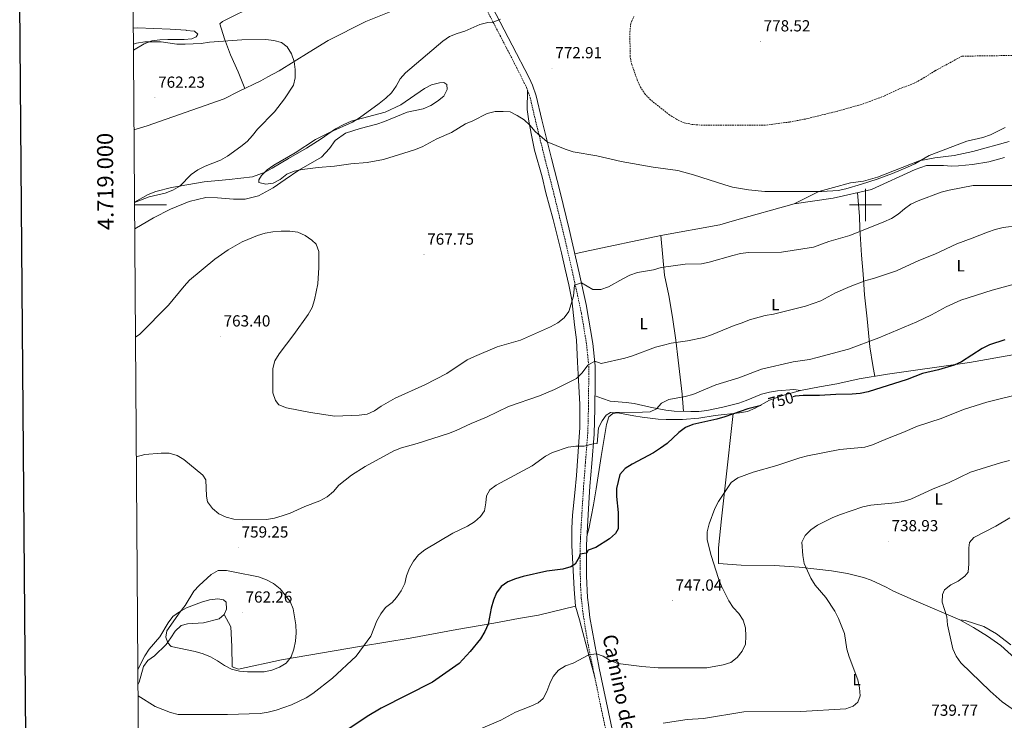
# Model space of a CAD drawing. Units: metres. Extents: x 548663 to 553140, y 4716643 to 4719645.
# Drawn here: x 549473 to 550087, y 4718679 to 4719115 of the extents above; entities that cross this region are included whole.
import ezdxf
from ezdxf.enums import TextEntityAlignment as Align

# ---------------------------------------------------------------- set-up
doc = ezdxf.new("R2010")
doc.units = ezdxf.units.M
doc.header["$MEASUREMENT"] = 0
doc.linetypes.add('TRAZOSX2', pattern=[1.5, 1, -0.5])
for name, color, linetype, lineweight in [('Carátula', 7, 'Continuous', 5), ('Level 21', 19, 'Continuous', 0), ('Level 36', 19, 'Continuous', 40), ('Level 37', 92, 'Continuous', 0), ('Level 4', 36, 'Continuous', 30), ('Level 41', 19, 'Continuous', 0), ('Level 44', 19, 'Continuous', 0), ('Level 5', 36, 'Continuous', 0), ('Level 61', 19, 'Continuous', 0), ('Level 63', 7, 'Continuous', 0), ('Level 7', 1, 'Continuous', 0)]:
    doc.layers.add(name, color=color, linetype=linetype, lineweight=lineweight)
doc.styles.add('Arial', font='ARIAL.TTF', dxfattribs={"height": 0.2})

# ---------------------------------------------------------------- blocks, each defined once
blk = doc.blocks.new('5PATER')
at = {"layer": 'Carátula', "linetype": 'Continuous', "lineweight": 5}
h = blk.add_hatch(color=250, dxfattribs=at)
edge = h.paths.add_edge_path()
edge.add_ellipse((0, 0), major_axis=(-1.33, -1.34), ratio=0.999422, start_angle=0, end_angle=360)

msp = doc.modelspace()

# ---------------------------------------------------------------- linework, layer by layer
at = {"layer": 'Level 21', "color": 19, "linetype": 'Continuous', "lineweight": 0}
msp.add_polyline3d([(549762.33, 4719133.28, 769.55), (549779.8, 4719099.65, 771.19), (549790.31, 4719079.18, 771), (549792.45, 4719074.65, 770.84), (549794.82, 4719068.08, 770.57), (549798.27, 4719053.14, 769.65), (549804.3, 4719028.88, 769.3), (549809.65, 4719007.94, 768.13), (549815.25, 4718985.03, 767.22), (549821.58, 4718957.69, 765.03), (549825.94, 4718937.9, 762.83), (549830.09, 4718913.6, 760.51), (549831.54, 4718899.86, 759.11), (549831.63, 4718889.86, 758.71), (549831.3, 4718873.21, 757.7), (549830.86, 4718857.3, 755.63), (549829.4, 4718839.02, 753.48), (549828.3, 4718824.78, 753.17), (549827.18, 4718807.08, 752.16), (549826.12, 4718788.06, 750.3), (549826.08, 4718783.1, 749.58), (549826.12, 4718778.64, 749.05), (549826.2, 4718768.65, 748.71), (549826.84, 4718755.33, 748.59), (549827.33, 4718750.83, 748.45), (549828.27, 4718742.98, 747.57), (549834.12, 4718711.41, 743.52), (549842.74, 4718670.17, 739.85)], dxfattribs=at)
at = {"layer": 'Level 21', "color": 19, "linetype": 'TRAZOSX2', "lineweight": 0}
for points in [[(549761.12, 4719127.02, 769.73), (549776.29, 4719097.83, 771.19), (549783.15, 4719084.5, 771.19), (549788.79, 4719073.13, 770.84), (549791.02, 4719066.96, 770.57), (549794.43, 4719052.22, 769.65), (549800.46, 4719027.91, 769.3), (549805.82, 4719006.98, 768.13), (549812.55, 4718979.26, 766.93), (549817.03, 4718959.84, 765.34), (549823.04, 4718932.26, 762.35), (549826.17, 4718913.06, 760.51), (549827.59, 4718899.63, 759.11), (549827.38, 4718874.91, 757.85), (549826.97, 4718858.44, 755.75), (549825.46, 4718839.32, 753.48), (549824.36, 4718825.06, 753.17), (549823.4, 4718810.11, 752.35), (549822.36, 4718792.4, 750.79), (549822.12, 4718783.23, 749.6), (549822.21, 4718773.61, 748.8), (549822.36, 4718763.54, 748.66), (549822.9, 4718755.02, 748.59), (549823.96, 4718745.43, 747.94), (549826.8, 4718727.75, 745.68), (549831.26, 4718705.77, 742.99), (549838.87, 4718669.36, 739.85)], [(550095.87, 4719093.23, 775.01), (550060.15, 4719092.72, 775.01), (550043.27, 4719083.55, 775.01), (550034.73, 4719078.21, 775.01), (550030.28, 4719075.82, 775.01), (550020.8, 4719072.24, 775.01), (550011.7, 4719067.9, 775.01), (549997.26, 4719062.56, 775.01), (549982.51, 4719058.48, 775.01), (549962.62, 4719053.57, 775.01), (549952.64, 4719051.69, 775.01), (549937.51, 4719049.74, 775.01), (549897.08, 4719049.78, 775.01), (549892, 4719050.22, 775.01), (549886.91, 4719051.22, 775.01), (549882.26, 4719053.42, 775.01), (549878, 4719056.05, 775.01), (549866.13, 4719065.4, 775.01), (549862.67, 4719069.1, 775.01), (549859.85, 4719073.37, 775.01), (549857.77, 4719077.95, 775.01), (549854.38, 4719087.5, 775.01), (549853.31, 4719092.45, 775.01), (549853.18, 4719107.77, 775.01), (549853.68, 4719112.79, 775.01), (549855.69, 4719117.5, 775.01)]]:
    msp.add_polyline3d(points, dxfattribs=at)
at = {"layer": 'Level 36', "color": 92, "linetype": 'Continuous', "lineweight": 0}
for points in [[(549613.18, 4719072.65, 763.6), (549609.06, 4719083.07, 763.77), (549604.29, 4719093.49, 763.77), (549600.58, 4719103.6, 764.58), (549597.62, 4719112.82, 766.4), (549599.19, 4719114.33, 766.4), (549621.1, 4719125.14, 767.69), (549660.89, 4719143.67, 767.78), (549681.79, 4719153.03, 767.78), (549709.66, 4719164.78, 767.74), (549720.14, 4719168.61, 768.14), (549736.12, 4719175.42, 768.68)], [(549544.09, 4719046.84, 761.97), (549552.33, 4719049.41, 762.29), (549600.22, 4719066.25, 762.36), (549609.25, 4719070.77, 763.37), (549623.12, 4719077.43, 764.21), (549627.52, 4719079.88, 764.48), (549634.48, 4719083.52, 765.44), (549653.31, 4719095.2, 766.88), (549665.05, 4719102.43, 766.99), (549688.58, 4719114.3, 767), (549711.49, 4719123.48, 767.21), (549729.63, 4719132.21, 769.09), (549744.19, 4719138.3, 769.37), (549753.59, 4719141.54, 769.31)], [(549543.64, 4719110.13, 766.76), (549546.28, 4719110.36, 766.76), (549566.55, 4719109.61, 766.77), (549576.6, 4719108.92, 767.12), (549576.72, 4719108.8, 766.69), (549581.81, 4719108.3, 766.68), (549583.82, 4719106.42, 765.61), (549582.94, 4719104.85, 765.13), (549580.24, 4719103.53, 764.89), (549575.41, 4719103.02, 764.75), (549565.17, 4719103.15, 764.49), (549560.15, 4719102.96, 764.18), (549555.13, 4719102.26, 763.69), (549550.42, 4719100.5, 763.47), (549543.74, 4719096.54, 763.15)], [(549544.53, 4718985.05, 769.91), (549556.18, 4718991.91, 769.92), (549566.91, 4718997.37, 769.92), (549578.39, 4719002.27, 769.92), (549588.94, 4719004.66, 769.88), (549596.16, 4719004.54, 769.47), (549606.14, 4719003.66, 769.2), (549613.48, 4719003.67, 768.33), (549621.64, 4719005.74, 768.03), (549630.81, 4719010.64, 768.27), (549638.34, 4719015.98, 769.13), (549646.94, 4719021.7, 769.54), (549660.93, 4719029.74, 770.85), (549666.01, 4719035.26, 771.41), (549669.46, 4719040.22, 772.1), (549675.99, 4719044.81, 772.21), (549685.03, 4719047.63, 772.21), (549695.45, 4719050.4, 772), (549700.22, 4719052.03, 772), (549714.34, 4719057.81, 772), (549724.38, 4719059.95, 772), (549729.03, 4719062.03, 772), (549733.36, 4719064.6, 772), (549737.25, 4719067.87, 772), (549739.38, 4719071.88, 772), (549739.13, 4719075.02, 772), (549737.31, 4719076.28, 772), (549734.42, 4719076.21, 771.82), (549729.59, 4719074.83, 771.51), (549725.07, 4719072.57, 770.97), (549710.51, 4719062.46, 770.31), (549700.66, 4719057.75, 769.99), (549679.44, 4719052.22, 769.63), (549674.8, 4719050.2, 769.47), (549669.65, 4719047.44, 769.27), (549660.68, 4719041.22, 769.19), (549651.64, 4719035.32, 768.8), (549640.34, 4719028.91, 768.77), (549630.3, 4719022.94, 768.44), (549625.84, 4719020.56, 768.11), (549617.87, 4719017.6, 767.77), (549603.5, 4719015.97, 765.89), (549587.74, 4719014.33, 765.07), (549567.41, 4719010.93, 764.94), (549557.61, 4719008.36, 764.83), (549552.91, 4719006.47, 764.75), (549544.42, 4719001.85, 764.4)], [(549819.23, 4718750.08, 748.11), (549818.41, 4718760.56, 749.76), (549817.02, 4718787.93, 750.42), (549816.95, 4718798.54, 751.58), (549817.45, 4718806.63, 752.26), (549818.89, 4718820.63, 753.61), (549819.83, 4718831.49, 754.41), (549820.39, 4718837.52, 754.45), (549821.89, 4718861.44, 756.56), (549821.95, 4718865.52, 756.68), (549821.94, 4718875.62, 758.54), (549820.87, 4718894.58, 761.51), (549820.62, 4718902.05, 762.14), (549819.92, 4718916.05, 762.24), (549818.72, 4718925.34, 763.1), (549816.9, 4718940.9, 765.58), (549815.14, 4718950.26, 766.95), (549812.94, 4718960.05, 767.73), (549810.48, 4718970.09, 767.73), (549805.33, 4718990.93, 766.78), (549800.8, 4719007.56, 766.5), (549798.41, 4719017.61, 766.82), (549793.64, 4719034.12, 768.18), (549791.81, 4719043.53, 769.31), (549790.24, 4719052.32, 769.95), (549789.23, 4719059.47, 770.16), (549789.42, 4719071.39, 770.77)], [(550089.61, 4719039.62, 767.85), (550066.83, 4719033.4, 768.07), (550055.28, 4719030.82, 768.63), (550043.23, 4719029.31, 769.19), (550033.5, 4719027.42, 769.18), (550007.45, 4719017.43, 769.18), (549998.85, 4719014.86, 769.18), (549990.75, 4719013.72, 769.18), (549980.02, 4719010.96, 769.18), (549971.04, 4719008.44, 768.67), (549955.48, 4719000.65, 768.44), (549979.9, 4719004.18, 768.44), (550003.81, 4719009.65, 768.54), (550030.99, 4719022.21, 768.42), (550037.96, 4719024.54, 768.43), (550048.63, 4719024.67, 768.01), (550053.71, 4719024.29, 767.8), (550057.92, 4719024.36, 767.8)], [(550057.92, 4719024.36, 767.8), (550066.77, 4719025.3, 767.8), (550076.88, 4719026.94, 767.73), (550086.6, 4719029.58, 767.68)], [(550005.78, 4718893.21, 753.38), (550004.54, 4718900.05, 752.82), (550002.72, 4718911.6, 756.71), (550001.84, 4718920.26, 758.57), (550001.02, 4718929.11, 758.64), (549999.38, 4718943.98, 759.63), (549998.62, 4718956.98, 761.85), (549997.55, 4718968.78, 763.54), (549996.54, 4718985.35, 766.79), (549996.35, 4718992.95, 766.93), (549995.1, 4719007.66, 768.5)], [(549818.82, 4718969.58, 765.98), (549825.24, 4718970.98, 767.15), (549872.37, 4718980.91, 766.99), (549909.16, 4718987.58, 767), (549918.32, 4718990.28, 767), (549955.48, 4719000.65, 768.44)], [(549872.37, 4718980.91, 766.99), (549874.83, 4718956.24, 764.54), (549877.35, 4718943.56, 763.8), (549879.74, 4718930.19, 762.3), (549881.88, 4718915.76, 760.19), (549883.33, 4718903.39, 758.17), (549885.72, 4718882.18, 755.34), (549886.68, 4718871.41, 752.7)], [(549959.61, 4718884.34, 753.44), (549971.28, 4718886.6, 754.03), (549982.08, 4718888.55, 754.04), (549996.14, 4718891.63, 754.04), (550013.84, 4718894.53, 752.83), (550064.75, 4718901.83, 750.19), (550091.8, 4718906.73, 749.83), (550102.85, 4718909.75, 748.94), (550116.59, 4718916.41, 749.36)], [(549826.48, 4718794.56, 750.93), (549827.5, 4718798.29, 750.5), (549830.44, 4718813.17, 750.5), (549832.07, 4718823.21, 750.5), (549835.2, 4718843.3, 753.81), (549836.14, 4718848.26, 754.84), (549836.96, 4718853.28, 755.46), (549838.52, 4718863.26, 755.56), (549840.09, 4718868.03, 755.56), (549842.54, 4718870.04, 755.17), (549845.74, 4718870.42, 754.96), (549855.72, 4718868.61, 754.04), (549860.74, 4718867.79, 753.15), (549870.79, 4718866.54, 751.85), (549875.87, 4718866.29, 751.1), (549885.98, 4718866.42, 750.15), (549896.15, 4718867.24, 750.15), (549906.25, 4718868.88, 750.15), (549921.57, 4718870.51, 750.15), (549926.53, 4718871.39, 750.15), (549931.3, 4718873.4, 750.86), (549940.21, 4718878.3, 751.85), (549949.81, 4718881.76, 752.25), (549959.61, 4718884.34, 753.44), (549955.4, 4718885.09, 753.44), (549945.1, 4718884.21, 753.44), (549940.14, 4718883.32, 753.44), (549935.25, 4718882.07, 753.44), (549925.71, 4718878.24, 752.66), (549921, 4718876.54, 752.65), (549911.15, 4718873.96, 752.65), (549901.1, 4718871.95, 752.65), (549896.08, 4718871.38, 752.65), (549891.06, 4718871.26, 752.65), (549880.77, 4718871.63, 752.76), (549875.68, 4718872.19, 753.28), (549865.76, 4718874.07, 754.76), (549855.9, 4718876.39, 756.77), (549850.88, 4718877.02, 757.77), (549845.86, 4718877.26, 758.02), (549840.84, 4718877.83, 758.69), (549836.07, 4718879.39, 758.72), (549831.46, 4718881.15, 758.18)], [(550058.72, 4718741.5, 734.6), (550031.53, 4718753.1, 735.76), (550017.47, 4718759.38, 735.85), (550013.01, 4718761.82, 736.8), (550003.66, 4718766.15, 737.98), (549998.76, 4718767.84, 738.28), (549988.9, 4718770.42, 739.24), (549978.8, 4718772.11, 740.17), (549958.58, 4718774.42, 740.17), (549943.32, 4718775.36, 741.94), (549922.55, 4718775.48, 742.51), (549908.48, 4718776.66, 744.04), (549908.48, 4718786.39, 744.04), (549910.3, 4718804.53, 744.05), (549912.8, 4718826.82, 745.26), (549917.65, 4718870.09, 750.15)], [(549546.56, 4718700.96, 756.06), (549547.25, 4718702.71, 756.52), (549549.94, 4718712.5, 758.12), (549552.76, 4718716.08, 758.8), (549556.84, 4718719.09, 759.11), (549564.12, 4718726.19, 760.01), (549567.01, 4718730.33, 760.51), (549569.83, 4718734.54, 761.44), (549573.6, 4718737.93, 761.68), (549577.43, 4718739.06, 761.68), (549587.47, 4718739.69, 761.68), (549597.26, 4718742.15, 761.68), (549600.4, 4718744.78, 761.68), (549601.78, 4718748.24, 761.68), (549601.65, 4718752.5, 761.38), (549599.83, 4718753.95, 761.15), (549596.32, 4718754.51, 761.03), (549591.23, 4718753.88, 760.62), (549586.27, 4718752.5, 760.23), (549576.8, 4718748.98, 759.06), (549572.4, 4718746.59, 758.8), (549568.39, 4718743.52, 758.59), (549565.31, 4718739.56, 758.48), (549560.29, 4718730.83, 758.01), (549553.52, 4718723.3, 757.35), (549550.88, 4718719.03, 756.58), (549546.5, 4718710.49, 755.94)], [(549600.4, 4718744.78, 761.68), (549604.48, 4718737.25, 761.79), (549605.18, 4718724.82, 762.48), (549605.37, 4718712.14, 762.25), (549609.26, 4718710.76, 761.46), (549635.94, 4718716.61, 758.4), (549685.91, 4718725.1, 756.21), (549716.29, 4718730.14, 752.26), (549745.35, 4718735.42, 752.26), (549768.45, 4718739.51, 750.1), (549783.7, 4718742.28, 748.28), (549796.19, 4718744.48, 747.6), (549819.23, 4718750.08, 748.11), (549821.68, 4718741.48, 748.11), (549827.84, 4718718.57, 745.86), (549831.26, 4718705.77, 742.99)], [(550090.55, 4718725.88, 729.71), (550081.7, 4718732.79, 730.57), (550073.72, 4718737.43, 731.36), (550062.05, 4718741, 732.65), (550058.72, 4718741.5, 735.13), (550067.32, 4718736.73, 735.13), (550076.05, 4718731.4, 735), (550084.4, 4718725.57, 734.97), (550099.53, 4718711.82, 734.97)]]:
    msp.add_polyline3d(points, dxfattribs=at)
at = {"layer": 'Level 4', "color": 36, "linetype": 'Continuous', "lineweight": 30}
for points in [[(550086.78, 4718915.96, 750.01), (550077.23, 4718912.82, 750.01), (550072.72, 4718910.49, 750.01), (550059.88, 4718902.25, 750.01), (550055.21, 4718900.19, 750.01), (550045.48, 4718897.27, 750.01), (550035.56, 4718894.98, 750.01), (550025.96, 4718891.2, 750.01), (550001.66, 4718883.66, 750.01), (549996.78, 4718882.59, 750.01), (549991.79, 4718882.09, 750.01), (549981.52, 4718882.02, 750.01), (549971.38, 4718881.4, 750.01), (549961.18, 4718881.32, 750.01), (549956.16, 4718880.88, 750.01), (549954.78, 4718880.56, 750.01)], [(549934.99, 4718874.98, 750.01), (549926.73, 4718873.09, 750.01), (549912.28, 4718868.06, 750.01), (549907.45, 4718866.62, 750.01), (549892.38, 4718863.28, 750.01), (549887.76, 4718861.38, 750.01), (549883.67, 4718858.34, 750.01), (549876.37, 4718851.45, 750.01), (549872.26, 4718848.48, 750.01), (549867.97, 4718845.57, 750.01), (549854.54, 4718838.41, 750.01), (549850.27, 4718835.81, 750.01), (549846.91, 4718832.01, 750.01), (549844.82, 4718823.34, 750.01), (549844.75, 4718818.34, 750.01), (549845.89, 4718808.38, 750.01), (549845.89, 4718798.23, 750.01), (549844.2, 4718795.28, 750.01), (549840.48, 4718791.93, 750.01), (549831.99, 4718786.51, 750.01), (549827.19, 4718784.98, 750.01), (549826.08, 4718783.1, 750.01), (549822.04, 4718782.4, 750.01), (549821.54, 4718780.58, 750.01), (549819.12, 4718776.21, 750.01), (549816.27, 4718774.62, 750.01), (549811.48, 4718773.18, 750.01), (549801.46, 4718771.85, 750.01), (549786.64, 4718768.52, 750.01), (549781.81, 4718767.07, 750.01), (549777.18, 4718765.19, 750.01), (549773.03, 4718762.37, 750.01), (549769.98, 4718758.4, 750.01), (549768.09, 4718753.7, 750.01), (549766.75, 4718748.81, 750.01), (549764.81, 4718738.76, 750.01), (549762.68, 4718734.23, 750.01), (549759.98, 4718729.72, 750.01), (549753.72, 4718721.77, 750.01), (549746.75, 4718714.34, 750.01), (549730.13, 4718702.6, 750.01), (549698.22, 4718686.44, 750.01), (549689.52, 4718681.28, 750.01), (549676.79, 4718672.86, 750.01)]]:
    msp.add_polyline3d(points, dxfattribs=at)
at = {"layer": 'Level 5', "color": 36, "linetype": 'Continuous', "lineweight": 0}
for points in [[(549643.86, 4719021.13, 770.01), (549639.28, 4719019.12, 770.01), (549635.26, 4719015.98, 770.01), (549630.87, 4719013.53, 770.01), (549626.29, 4719012.9, 770.01), (549621.89, 4719014.03, 770.01), (549621.89, 4719015.78, 770.01), (549623.59, 4719018.42, 770.01), (549627.18, 4719021.9, 770.01), (549631.27, 4719024.87, 770.01), (549644.48, 4719032.49, 770.01), (549657.29, 4719040.72, 770.01), (549666.39, 4719045.43, 770.01), (549680.32, 4719051.71, 770.01), (549684.65, 4719054.22, 770.01), (549696.89, 4719063.33, 770.01), (549700.97, 4719066.54, 770.01), (549704.61, 4719069.99, 770.01), (549707.51, 4719074.06, 770.01), (549710.07, 4719078.53, 770.01), (549713.37, 4719082.28, 770.01), (549736.55, 4719102.14, 770.01), (549740.71, 4719104.91, 770.01), (549745.45, 4719106.85, 770.01), (549750.22, 4719108.39, 770.01), (549759.64, 4719112.38, 770.01), (549764.54, 4719113.64, 770.01), (549767.98, 4719113.83, 770.01), (549772.62, 4719115.7, 770.01)], [(549544.42, 4719001.59, 765.01), (549553.6, 4719005.01, 765.01), (549563.45, 4719007.44, 765.01), (549568.35, 4719009.18, 765.01), (549572.63, 4719011.76, 765.01), (549579.77, 4719019.04, 765.01), (549583.85, 4719021.92, 765.01), (549588.47, 4719024.18, 765.01), (549598.03, 4719028.02, 765.01), (549602.4, 4719030.45, 765.01), (549610.71, 4719036.37, 765.01), (549614.6, 4719039.57, 765.01), (549618.01, 4719043.23, 765.01), (549621.08, 4719047.26, 765.01), (549631.63, 4719058.1, 765.01), (549637.83, 4719066.19, 765.01), (549643.53, 4719074.74, 765.01), (549644.47, 4719079.26, 765.01), (549644.47, 4719084.34, 765.01), (549643.84, 4719089.36, 765.01), (549642.33, 4719094.26, 765.01), (549639.63, 4719098.65, 765.01), (549636.05, 4719101.16, 765.01), (549631.21, 4719102.48, 765.01), (549626.25, 4719103.17, 765.01), (549611.21, 4719102.91, 765.01), (549591.08, 4719101.41, 765.01), (549586.03, 4719100.64, 765.01), (549575.93, 4719100.2, 765.01), (549570.89, 4719100.2, 765.01), (549560.95, 4719101.57, 765.01), (549550.8, 4719101.57, 765.01), (549545.65, 4719100.88, 765.01), (549543.71, 4719100.15, 765.01)], [(550063.25, 4719039.86, 770.01), (550039.61, 4719030.92, 770.01), (550030.74, 4719025.73, 770.01), (550026.27, 4719023.48, 770.01), (550016.8, 4719019.57, 770.01), (550007.26, 4719016.05, 770.01), (549997.6, 4719012.97, 770.01), (549987.8, 4719010.02, 770.01), (549982.9, 4719009.02, 770.01), (549972.76, 4719008.44, 770.01), (549937.27, 4719008.37, 770.01), (549927.17, 4719009.37, 770.01), (549917.12, 4719011.18, 770.01), (549912.29, 4719012.48, 770.01), (549892.76, 4719018.84, 770.01), (549883.07, 4719021.45, 770.01), (549867.65, 4719023.6, 770.01), (549847.66, 4719027.1, 770.01), (549832.62, 4719030.55, 770.01), (549817.74, 4719033.17, 770.01), (549812.93, 4719034.74, 770.01), (549801.71, 4719039.28, 770.01), (549794.15, 4719045.84, 770.01), (549790.87, 4719049.68, 770.01), (549787.22, 4719053.13, 770.01), (549782.96, 4719055.83, 770.01), (549778.49, 4719058.08, 770.01), (549774.17, 4719058.34, 770.01), (549769.14, 4719058.34, 770.01), (549764.32, 4719057.02, 770.01), (549755.27, 4719052.49, 770.01), (549750.67, 4719050.54, 770.01), (549741.97, 4719045.21, 770.01), (549732.75, 4719041.19, 770.01), (549723.64, 4719036.29, 770.01), (549719, 4719034.34, 770.01), (549699.52, 4719028.44, 770.01), (549689.52, 4719026.44, 770.01), (549679.18, 4719025.6, 770.01), (549669.1, 4719024.21, 770.01), (549658.92, 4719023.46, 770.01), (549648.88, 4719022.2, 770.01), (549643.86, 4719021.13, 770.01)], [(550087.04, 4719048.22, 770.01), (550077.94, 4719043.7, 770.01), (550073.21, 4719042.07, 770.01), (550063.25, 4719039.86, 770.01)], [(550092.72, 4719012.25, 765.01), (550067.15, 4719012.06, 765.01), (550052.19, 4719009.31, 765.01), (550047.28, 4719007.9, 765.01), (550032.88, 4719002.69, 765.01), (550028.38, 4719000.5, 765.01), (550024.29, 4718997.59, 765.01), (550020.39, 4718994.21, 765.01), (550016.14, 4718991.58, 765.01), (550011.42, 4718989.49, 765.01), (549990.26, 4718980.96, 765.01), (549977.2, 4718977.16, 765.01), (549967.63, 4718973.67, 765.01), (549947.62, 4718970.58, 765.01), (549927.12, 4718970.39, 765.01), (549922.16, 4718969.69, 765.01), (549917.29, 4718968.54, 765.01), (549902.64, 4718964.41, 765.01), (549897.75, 4718963.35, 765.01), (549887.66, 4718963.09, 765.01), (549872.63, 4718961.08, 765.01), (549867.84, 4718959.64, 765.01), (549857.88, 4718957.93, 765.01), (549853.18, 4718956.24, 765.01), (549848.68, 4718954.05, 765.01), (549839.81, 4718948.95, 765.01), (549835.04, 4718947.38, 765.01), (549830.02, 4718947.31, 765.01), (549822.92, 4718951.6, 765.01)], [(550096, 4718987.29, 760.01), (550085.74, 4718985.89, 760.01), (550080.87, 4718984.78, 760.01), (550076.06, 4718983.1, 760.01), (550066.6, 4718979.23, 760.01), (550056.93, 4718975.71, 760.01), (550043.21, 4718969.26, 760.01), (550033.27, 4718965.4, 760.01), (550019.42, 4718958.94, 760.01), (550005.03, 4718954.22, 760.01), (550000.2, 4718952.92, 760.01), (549990.53, 4718949.26, 760.01), (549981.28, 4718945.22, 760.01), (549972.19, 4718940.35, 760.01), (549962.56, 4718936.86, 760.01), (549942.7, 4718931.91, 760.01), (549937.55, 4718931.09, 760.01), (549927.82, 4718928.45, 760.01), (549923.21, 4718926.54, 760.01), (549918.22, 4718925, 760.01), (549904.06, 4718919.06, 760.01), (549899.24, 4718917.4, 760.01), (549889.04, 4718915.38, 760.01), (549878.93, 4718913.94, 760.01), (549874.03, 4718912.74, 760.01), (549869.07, 4718911.42, 760.01)], [(549822.92, 4718951.6, 765.01), (549818.65, 4718950.13, 765.01), (549818.11, 4718943.26, 765.01), (549815.21, 4718933.56, 765.01), (549812.19, 4718929.67, 765.01), (549808.29, 4718926.53, 765.01), (549803.66, 4718924.01, 765.01), (549785.05, 4718915.8, 765.01), (549770.39, 4718911.57, 765.01), (549756.33, 4718905.67, 765.01), (549751.75, 4718903.47, 765.01), (549739.14, 4718894.93, 765.01), (549725.39, 4718887.95, 765.01), (549706.94, 4718879.66, 765.01), (549698.15, 4718874.74, 765.01), (549693.95, 4718871.75, 765.01), (549689.41, 4718869.64, 765.01), (549684.34, 4718868.98, 765.01), (549669.24, 4718868.39, 765.01), (549654.1, 4718870.79, 765.01), (549639.08, 4718873.67, 765.01), (549634.38, 4718875.55, 765.01), (549632.36, 4718878.19, 765.01), (549630.67, 4718882.9, 765.01), (549630.54, 4718898.15, 765.01), (549631.82, 4718902.98, 765.01), (549634.52, 4718907.28, 765.01), (549643.76, 4718919.27, 765.01), (549652.68, 4718931.74, 765.01), (549655.07, 4718936.13, 765.01), (549656.69, 4718941.01, 765.01), (549658.7, 4718950.86, 765.01), (549659.33, 4718960.97, 765.01), (549659.32, 4718971.1, 765.01), (549657.63, 4718975.69, 765.01), (549654.93, 4718978.13, 765.01), (549650.82, 4718980.99, 765.01), (549646.2, 4718983.03, 765.01), (549641.23, 4718983.64, 765.01), (549635.84, 4718983.71, 765.01), (549630.69, 4718983.33, 765.01), (549625.77, 4718982.46, 765.01), (549620.98, 4718980.91, 765.01), (549611.61, 4718977.05, 765.01), (549602.76, 4718972.02, 765.01), (549594.46, 4718966.16, 765.01), (549578.79, 4718953.06, 765.01), (549575.31, 4718949.46, 765.01), (549565.68, 4718937.61, 765.01), (549547.73, 4718919.53, 765.01), (549545.02, 4718917.56, 765.01)], [(550093.54, 4718950.92, 755.01), (550078.89, 4718946.87, 755.01), (550059.4, 4718940.62, 755.01), (550050.2, 4718936.52, 755.01), (550041.26, 4718931.51, 755.01), (550032.1, 4718927.16, 755.01), (550008.43, 4718917.25, 755.01), (549989.35, 4718910.27, 755.01), (549969.96, 4718904.93, 755.01), (549965.08, 4718903.81, 755.01), (549954.95, 4718902.22, 755.01), (549935.18, 4718897.64, 755.01), (549921.06, 4718892.23, 755.01), (549906.65, 4718887.95, 755.01), (549892.5, 4718881.99, 755.01), (549887.67, 4718880.68, 755.01), (549877.5, 4718878.78, 755.01), (549872.98, 4718876.52, 755.01), (549869.84, 4718873.07, 755.01), (549865.82, 4718871.18, 755.01), (549861.12, 4718870.87, 755.01), (549841.03, 4718870.8, 755.01), (549838.33, 4718869.1, 755.01), (549835.95, 4718865.58, 755.01), (549833.7, 4718861.12, 755.01), (549832.81, 4718851.33, 755.01), (549830.37, 4718851.09, 755.01), (549824.59, 4718849.82, 755.01), (549819.57, 4718849.76, 755.01), (549814.62, 4718849.03, 755.01), (549805.01, 4718845.8, 755.01), (549800.62, 4718843.4, 755.01)], [(549869.07, 4718911.42, 760.01), (549854.83, 4718906.02, 760.01), (549850.03, 4718904.59, 760.01), (549835.18, 4718901.18, 760.01), (549831.24, 4718902.65, 760.01), (549826.96, 4718900.12, 760.01), (549823.38, 4718895.46, 760.01), (549819.94, 4718891.83, 760.01), (549806.12, 4718885.1, 760.01), (549796.77, 4718881.08, 760.01), (549777.56, 4718874.48, 760.01), (549763.81, 4718867.89, 760.01), (549754.31, 4718863.93, 760.01), (549744.8, 4718859.46, 760.01), (549740.13, 4718857.67, 760.01), (549720.64, 4718851.36, 760.01), (549710.91, 4718848.59, 760.01), (549706.14, 4718846.77, 760.01), (549688.12, 4718837.03, 760.01), (549679.62, 4718831.76, 760.01), (549671.7, 4718825.37, 760.01), (549668.36, 4718821.52, 760.01), (549664.46, 4718818.19, 760.01), (549660.01, 4718815.68, 760.01), (549650.53, 4718812.1, 760.01), (549641.39, 4718807.96, 760.01), (549636.47, 4718806.25, 760.01), (549631.64, 4718804.87, 760.01), (549626.72, 4718803.94, 760.01), (549611.51, 4718803.73, 760.01), (549606.4, 4718804.17, 760.01), (549601.58, 4718805.48, 760.01), (549597.02, 4718807.56, 760.01), (549593.09, 4718810.94, 760.01), (549589.89, 4718814.96, 760.01), (549589.2, 4718818.6, 760.01), (549588.88, 4718828.71, 760.01), (549587, 4718831.72, 760.01), (549575.25, 4718841.32, 760.01), (549570.92, 4718843.96, 760.01), (549566.09, 4718845.34, 760.01), (549561.09, 4718845.35, 760.01), (549550.86, 4718844.52, 760.01), (549545.55, 4718843.17, 760.01)], [(550105.66, 4718884.45, 745.01), (550085.61, 4718879.71, 745.01), (550075.62, 4718877.04, 745.01), (550061.14, 4718872.52, 745.01), (550047.11, 4718866.98, 745.01), (550032.5, 4718862.27, 745.01), (550023.26, 4718858.14, 745.01), (550013.67, 4718854.54, 745.01), (550004.38, 4718850.46, 745.01), (549999.58, 4718849.02, 745.01), (549984.04, 4718847.62, 745.01)], [(549984.04, 4718847.62, 745.01), (549963.95, 4718843.72, 745.01), (549959.13, 4718842.41, 745.01), (549944.8, 4718837.6, 745.01), (549930.04, 4718833.54, 745.01), (549920.39, 4718829.96, 745.01), (549916.23, 4718827.19, 745.01), (549908.34, 4718815.33, 745.01), (549906.16, 4718810.83, 745.01), (549902.64, 4718801.27, 745.01), (549901.32, 4718796.43, 745.01), (549901.26, 4718791.43, 745.01), (549903.9, 4718781.63, 745.01), (549908.39, 4718767.28, 745.01), (549910.28, 4718762.54, 745.01), (549914.83, 4718753.44, 745.01), (549917.62, 4718749.28, 745.01), (549920.99, 4718745.4, 745.01), (549923.82, 4718741.26, 745.01), (549925.32, 4718736.49, 745.01), (549925.45, 4718731.35, 745.01), (549925.14, 4718726.32, 745.01), (549923.2, 4718722.05, 745.01), (549920.13, 4718718.11, 745.01), (549916.06, 4718715.03, 745.01), (549911.3, 4718713.42, 745.01), (549901.2, 4718711.56, 745.01), (549870.78, 4718711.68, 745.01), (549860.65, 4718712.42, 745.01), (549845.56, 4718714.36, 745.01), (549840.88, 4718716.26, 745.01), (549836.47, 4718718.95, 745.01), (549832.45, 4718720.43, 745.01), (549827.5, 4718719.66, 745.01), (549817.74, 4718714.55, 745.01), (549813.03, 4718712.79, 745.01), (549808.7, 4718710.08, 745.01), (549805.44, 4718706.26, 745.01), (549803.22, 4718701.77, 745.01), (549801.48, 4718696.96, 745.01), (549799.21, 4718692.51, 745.01), (549795.96, 4718689.87, 745.01), (549791.42, 4718687.77, 745.01), (549781.9, 4718684.05, 745.01), (549772.74, 4718679, 745.01), (549740.08, 4718665, 745.01)], [(549800.62, 4718843.4, 755.01), (549792.27, 4718837.57, 755.01), (549769.86, 4718825.45, 755.01), (549765.84, 4718822.43, 755.01), (549763.9, 4718818.85, 755.01), (549763.46, 4718814.46, 755.01), (549762.46, 4718809.44, 755.01), (549760.01, 4718805.86, 755.01), (549756.3, 4718802.5, 755.01), (549751.98, 4718799.86, 755.01), (549742.82, 4718795.5, 755.01), (549725.43, 4718785.13, 755.01), (549721.48, 4718782.06, 755.01), (549718.37, 4718778.14, 755.01), (549715.86, 4718773.76, 755.01), (549714.01, 4718768.93, 755.01), (549712.89, 4718764.06, 755.01), (549710.71, 4718759.52, 755.01), (549707.79, 4718755.44, 755.01), (549704.92, 4718752.23, 755.01), (549700.91, 4718749.23, 755.01), (549697.97, 4718745.16, 755.01), (549695.47, 4718740.79, 755.01), (549691.63, 4718731.41, 755.01), (549682.52, 4718718.95, 755.01), (549667.84, 4718705.08, 755.01), (549655.66, 4718695.65, 755.01), (549651.33, 4718692.89, 755.01), (549642.23, 4718688.49, 755.01), (549632.63, 4718685.29, 755.01), (549627.73, 4718683.97, 755.01), (549622.78, 4718683.21, 755.01), (549602.39, 4718682.51, 755.01), (549571.61, 4718682.56, 755.01), (549566.78, 4718683.86, 755.01), (549557.3, 4718687.58, 755.01), (549546.61, 4718694.23, 755.01)], [(550089.75, 4718840.76, 740.01), (550084.73, 4718839.56, 740.01), (550065.46, 4718833.47, 740.01), (550051.66, 4718826.93, 740.01), (550042.18, 4718823.04, 740.01), (550028.37, 4718816.63, 740.01), (550023.56, 4718815.25, 740.01), (550018.6, 4718814.43, 740.01), (550003.32, 4718812.98, 740.01), (549998.44, 4718811.92, 740.01), (549983.87, 4718806.88, 740.01), (549979.22, 4718805, 740.01), (549970.12, 4718800.48, 740.01), (549966.04, 4718797.52, 740.01), (549962.34, 4718794.13, 740.01), (549960.27, 4718789.86, 740.01), (549960.9, 4718781.58, 740.01), (549961.82, 4718776.66, 740.01), (549965.93, 4718767.46, 740.01)], [(550089.91, 4718805.12, 735.01), (550081.23, 4718799.83, 735.01), (550067.61, 4718792.85, 735.01), (550064.92, 4718789.65, 735.01), (550064.41, 4718786.45, 735.01), (550064.42, 4718776.34, 735.01), (550063.92, 4718771.26, 735.01), (550061.91, 4718768.62, 735.01), (550057.84, 4718765.71, 735.01), (550053.31, 4718763.28, 735.01), (550049.23, 4718760.27, 735.01), (550047.98, 4718757.25, 735.01), (550047.85, 4718752.61, 735.01), (550050.81, 4718743.38, 735.01), (550051.04, 4718738.39, 735.01), (550054.44, 4718723.54, 735.01), (550056.56, 4718718.95, 735.01), (550059.37, 4718714.74, 735.01), (550077.65, 4718697.11, 735.01), (550085.2, 4718690.43, 735.01), (550097.64, 4718681.77, 735.01)], [(549606.98, 4718771.28, 760.01), (549621.77, 4718768.38, 760.01), (549626.63, 4718766.45, 760.01), (549631.07, 4718764.15, 760.01), (549635.11, 4718760.93, 760.01), (549641.45, 4718753.02, 760.01), (549643.27, 4718748.32, 760.01), (549644.91, 4718738.4, 760.01), (549645.1, 4718733.31, 760.01), (549644.79, 4718728.23, 760.01), (549643.66, 4718723.27, 760.01), (549641.97, 4718718.56, 760.01), (549638.94, 4718714.58, 760.01), (549634.75, 4718711.97, 760.01), (549630.11, 4718710.1, 760.01), (549625.13, 4718709.14, 760.01), (549614.81, 4718709.01, 760.01), (549609.77, 4718709.44, 760.01), (549604.87, 4718710.82, 760.01), (549600.42, 4718713.1, 760.01), (549596.14, 4718716.03, 760.01), (549591.8, 4718718.51, 760.01), (549587.11, 4718720.42, 760.01), (549582.27, 4718721.8, 760.01), (549567.3, 4718724.86, 760.01), (549565.13, 4718727.13, 760.01), (549564, 4718730.77, 760.01), (549564.62, 4718734.6, 760.01), (549572.84, 4718746.59, 760.01), (549576.01, 4718750.46, 760.01), (549581.31, 4718759.28, 760.01), (549584.65, 4718763, 760.01), (549592.29, 4718769.7, 760.01), (549596.6, 4718772.26, 760.01), (549601.66, 4718772.26, 760.01), (549606.98, 4718771.28, 760.01)], [(549965.93, 4718767.46, 740.01), (549968.56, 4718763.2, 740.01), (549975.29, 4718755.47, 740.01), (549980.88, 4718747, 740.01), (549983.14, 4718742.42, 740.01), (549986.84, 4718733.09, 740.01), (549988.47, 4718723.18, 740.01), (549989.95, 4718718.36, 740.01), (549995.27, 4718704.06, 740.01), (549996.34, 4718699.17, 740.01), (549996.65, 4718694.18, 740.01), (549995.15, 4718690.13, 740.01), (549992.32, 4718687.68, 740.01), (549987.74, 4718685.98, 740.01), (549959.68, 4718684.34, 740.01), (549924.21, 4718684.2, 740.01), (549899.03, 4718679.99, 740.01), (549888.87, 4718679.42, 740.01), (549873.87, 4718677.15, 740.01)]]:
    msp.add_polyline3d(points, dxfattribs=at)
at = {"layer": 'Level 61', "color": 19, "linetype": 'Continuous', "lineweight": 0}
msp.add_polyline3d([(549558.41, 4717043.16, 0.01), (549541.88, 4719356.39, 0.01), (552958.79, 4719381.46, 0.01), (552976.44, 4717068.2, 0.01), (549558.41, 4717043.16, 0.01)], close=True, dxfattribs=at)
at = {"layer": 'Level 63', "linetype": 'Continuous', "lineweight": 30}
msp.add_polyline3d([(549470.43, 4719405.98, -0.24), (549490.19, 4716991.06, -0.24), (553045.11, 4717020.11, -0.24), (553025.37, 4719432.03, -0.24), (549470.43, 4719405.98, -0.24)], dxfattribs=at)
at = {"layer": 'Level 63', "linetype": 'Continuous', "lineweight": 0}
for points in [[(550000, 4718990, 0.01), (550000, 4719010, 0.01)], [(549544.43, 4719000, 0.01), (549564.43, 4719000, 0.01)], [(549990, 4719000, 0.01), (550010, 4719000, 0.01)]]:
    msp.add_polyline3d(points, dxfattribs=at)

# ---------------------------------------------------------------- block references
at = {"layer": 'Level 7', "color": 19, "linetype": 'Continuous', "lineweight": 0, "xscale": 0.09999983015004542, "yscale": 0.09999983015004542}
for p in [(549934.47, 4719101.96, 778.53), (549804.6, 4719085.22, 772.92), (549557.15, 4719066.86, 762.23), (549724.86, 4718969.06, 767.75), (549597.95, 4718918.1, 763.41), (550014.26, 4718790.51, 738.94), (549609.17, 4718786.6, 759.26), (549879.62, 4718753.49, 747.05), (549611.64, 4718746.04, 762.27)]:
    msp.add_blockref('5PATER', p, dxfattribs=at)

# ---------------------------------------------------------------- texts
at = {"layer": 'Level 37', "color": 92, "linetype": 'Continuous', "lineweight": 0, "style": 'Arial'}
for p in [(550059.41, 4718962.13, 757.98), (549943.86, 4718937.92, 760.75), (549861.82, 4718926.03, 761.72), (550045.66, 4718816.87, 739.09), (549994.41, 4718704.24, 740.02)]:
    msp.add_text('L', height=7, dxfattribs=at).set_placement(p, align=Align.MIDDLE_CENTER)
at = {"layer": 'Level 41', "color": 19, "linetype": 'Continuous', "lineweight": 0, "style": 'Arial'}
for s, p in [('778.52', (549936.52, 4719105.96, 778.53)), ('772.91', (549806.68, 4719089.22, 772.92)), ('762.23', (549559.14, 4719070.86, 762.23)), ('767.75', (549726.85, 4718973.06, 767.75)), ('763.40', (549599.94, 4718922.1, 763.41)), ('738.93', (550016.24, 4718794.51, 738.94)), ('759.25', (549611.16, 4718790.6, 759.26)), ('747.04', (549881.6, 4718757.49, 747.05)), ('762.26', (549613.62, 4718750.04, 762.27)), ('739.77', (550041.08, 4718679.52, 739.78))]:
    msp.add_text(s, height=7, dxfattribs=at).set_placement(p, align=Align.BOTTOM_LEFT)
at = {"layer": 'Level 41', "color": 39, "linetype": 'Continuous', "lineweight": 0, "style": 'Arial'}
msp.add_text('750', height=7, rotation=15.45913, dxfattribs=at).set_placement((549947.32, 4718878.3, 750.01), align=Align.MIDDLE_CENTER)
at = {"layer": 'Level 44', "color": 19, "linetype": 'Continuous', "lineweight": 0, "style": 'Arial'}
msp.add_text('Camino de Genevilla', height=8.9999, rotation=-78.23899, dxfattribs=at).set_placement((549845.24, 4718673.29, 743.28), align=Align.BOTTOM_CENTER)
at = {"layer": 'Level 63', "linetype": 'Continuous', "lineweight": 0, "style": 'Arial'}
msp.add_text('4.719.000', height=10, rotation=90.4094, dxfattribs=at).set_placement((549534.32, 4719014.72, 0.01), align=Align.BOTTOM_CENTER)

doc.saveas('drawing.dxf')
